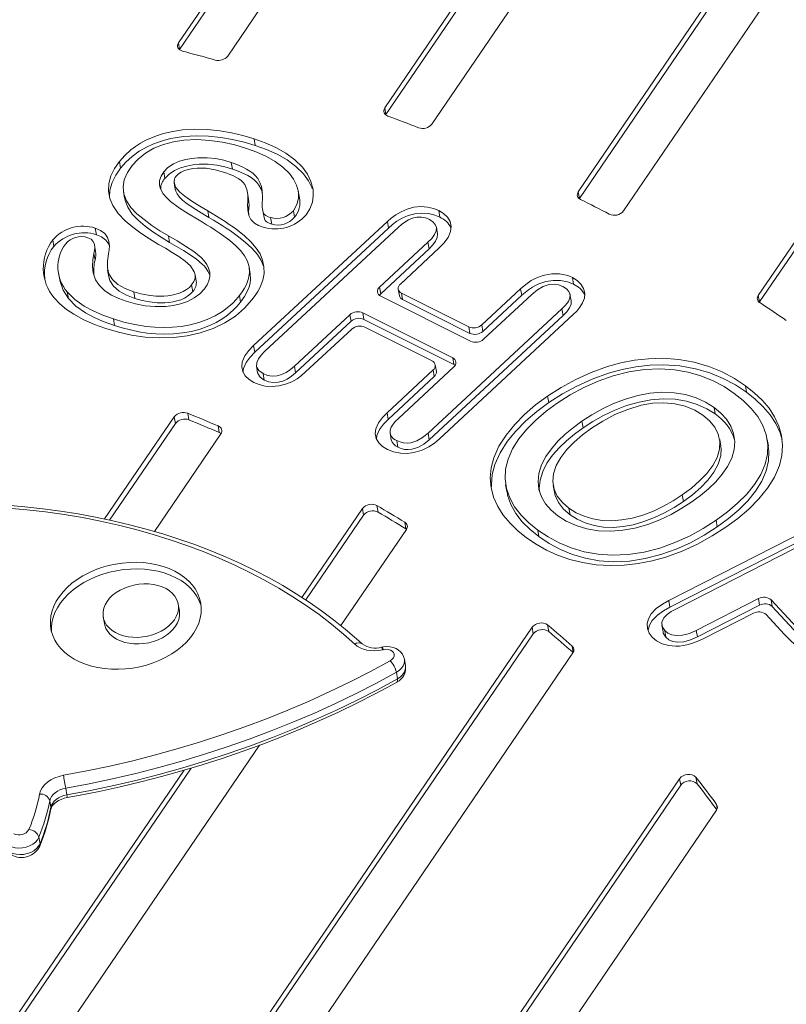
# Model space of a CAD drawing. Units: millimetres. Extents: x -3584 to 8488, y -5207 to 371.
# Drawn here: x 3299 to 3712, y -3769 to -3238 of the extents above; entities that cross this region are included whole.
import ezdxf

# ---------------------------------------------------------------- set-up
doc = ezdxf.new("R2010")
doc.units = ezdxf.units.MM

msp = doc.modelspace()

# ---------------------------------------------------------------- linework, layer by layer
at = {"color": 7, "linetype": 'Continuous', "lineweight": 15}
for p, q in [((3384.31, -3250.22), (3527.43, -3040.09)), ((3384.91, -3253.77), (3528.04, -3043.64)), ((3410.84, -3257.43), (3553.97, -3047.3)), ((3495.56, -3285.4), (3641.52, -3071.1)), ((3496.16, -3288.95), (3642.13, -3074.65)), ((3521.04, -3294.15), (3668.06, -3078.31)), ((3599.96, -3330.64), (3755.61, -3102.11)), ((3600.56, -3334.19), (3756.22, -3105.66)), ((3624.35, -3340.99), (3782.15, -3109.32)), ((3697.08, -3386.55), (3869.7, -3133.11)), ((3697.69, -3390.1), (3870.31, -3136.66)), ((3384.91, -3253.77), (3384.31, -3250.22)), ((3384.82, -3253.92), (3384.91, -3253.77)), ((3496.16, -3288.95), (3495.56, -3285.4)), ((3496.07, -3289.1), (3496.16, -3288.95)), ((3425.67, -3305.65), (3425.07, -3302.09)), ((3353.02, -3317.87), (3352.42, -3314.32)), ((3413.4, -3318.41), (3412.8, -3314.85)), ((3376.99, -3323.38), (3376.39, -3319.83)), ((3381.98, -3325.79), (3382.59, -3329.34)), ((3354.61, -3330.55), (3355.22, -3334.1)), ((3422.12, -3334.6), (3421.52, -3331.05)), ((3449.54, -3333.83), (3448.94, -3330.28)), ((3600.56, -3334.19), (3599.96, -3330.64)), ((3600.47, -3334.33), (3600.56, -3334.19)), ((3400.71, -3344.49), (3400.1, -3340.94)), ((3422.07, -3341.3), (3421.47, -3337.75)), ((3422.18, -3342.98), (3422.07, -3341.3)), ((3429.65, -3340.02), (3430.26, -3343.57)), ((3446.9, -3344.39), (3446.3, -3340.84)), ((3525.31, -3344.36), (3524.71, -3340.81)), ((3424.82, -3413.67), (3497, -3346.63)), ((3434.61, -3348.15), (3434.01, -3344.6)), ((3497.6, -3350.18), (3497, -3346.63)), ((3340.02, -3353.8), (3339.42, -3350.25)), ((3425.43, -3417.22), (3497.6, -3350.18)), ((3430.9, -3416.74), (3503.07, -3349.71)), ((3524.01, -3353.33), (3523.4, -3349.78)), ((3317.07, -3360.14), (3316.46, -3356.59)), ((3379.54, -3358), (3378.93, -3354.45)), ((3518.85, -3357.88), (3492.81, -3382.09)), ((3519.45, -3361.43), (3518.85, -3357.88)), ((3339.59, -3362.78), (3338.98, -3359.23)), ((3519.45, -3361.43), (3493.41, -3385.64)), ((3524.94, -3360.93), (3503.99, -3380.41)), ((3339.29, -3367.46), (3338.68, -3363.91)), ((3346.06, -3372.93), (3346.66, -3376.48)), ((3422.98, -3374.84), (3422.38, -3371.29)), ((3319.64, -3374.56), (3320.25, -3378.11)), ((3393.88, -3378.82), (3393.28, -3375.27)), ((3597.4, -3380.53), (3596.8, -3376.98)), ((3324.91, -3388.25), (3324.3, -3384.7)), ((3360.83, -3388.14), (3360.23, -3384.59)), ((3391.99, -3384.41), (3391.39, -3380.86)), ((3493.41, -3385.64), (3492.81, -3382.09)), ((3502.87, -3383.16), (3503.47, -3386.71)), ((3547.9, -3402.45), (3568.87, -3382.96)), ((3569.47, -3386.51), (3568.87, -3382.96)), ((3417.77, -3390.22), (3417.17, -3386.67)), ((3493.43, -3386.95), (3541.91, -3411.29)), ((3504.61, -3385.28), (3540.91, -3403.5)), ((3505.22, -3388.83), (3504.61, -3385.28)), ((3505.22, -3388.83), (3541.51, -3407.05)), ((3548.51, -3406), (3569.47, -3386.51)), ((3548.9, -3410.24), (3574.92, -3386.05)), ((3596.1, -3389.51), (3595.5, -3385.96)), ((3697.69, -3390.1), (3697.08, -3386.55)), ((3697.59, -3390.24), (3697.69, -3390.1)), ((3591.13, -3393.86), (3518.97, -3460.88)), ((3591.73, -3397.41), (3591.13, -3393.86)), ((3349.77, -3402.82), (3349.17, -3399.27)), ((3476.77, -3396.98), (3446.82, -3424.79)), ((3477.38, -3400.53), (3447.43, -3428.34)), ((3477.38, -3400.53), (3476.77, -3396.98)), ((3532.24, -3420.27), (3483.77, -3395.93)), ((3484.37, -3399.48), (3483.77, -3395.93)), ((3532.85, -3423.82), (3484.37, -3399.48)), ((3591.73, -3397.41), (3519.57, -3464.43)), ((3597.21, -3396.92), (3525.04, -3463.96)), ((3477.77, -3404.77), (3452.89, -3427.87)), ((3521.06, -3421.94), (3484.76, -3403.72)), ((3541.51, -3407.05), (3540.91, -3403.5)), ((3548.51, -3406), (3547.9, -3402.45)), ((3425.43, -3417.22), (3424.82, -3413.67)), ((3532.85, -3423.82), (3532.24, -3420.27)), ((3426.4, -3424.8), (3427, -3428.35)), ((3447.43, -3428.34), (3446.82, -3424.79)), ((3496.81, -3449.9), (3521.68, -3426.81)), ((3502.9, -3452.96), (3532.87, -3425.13)), ((3522.29, -3430.36), (3521.68, -3426.81)), ((3523.41, -3427.61), (3522.8, -3424.06)), ((3430.58, -3432.33), (3429.98, -3428.78)), ((3497.42, -3453.45), (3522.29, -3430.36)), ((3690.77, -3438.86), (3690.16, -3435.31)), ((3584.05, -3444.44), (3583.45, -3440.89)), ((3673.82, -3450.56), (3673.22, -3447.01)), ((3344.46, -3507.23), (3382.03, -3452.08)), ((3382.63, -3455.63), (3382.03, -3452.08)), ((3389.89, -3453.72), (3389.29, -3450.17)), ((3497.42, -3453.45), (3496.81, -3449.9)), ((3347.11, -3507.79), (3382.63, -3455.63)), ((3406.32, -3460.56), (3405.72, -3457.01)), ((3602.57, -3458), (3601.97, -3454.45)), ((3371.33, -3513.96), (3407.21, -3461.28)), ((3498.46, -3460.98), (3499.06, -3464.53)), ((3519.57, -3464.43), (3518.97, -3460.88)), ((3676.86, -3467.82), (3676.25, -3464.27)), ((3702.5, -3467.8), (3701.9, -3464.25)), ((3502.67, -3468.49), (3502.06, -3464.94)), ((3560.8, -3488.76), (3561.4, -3492.31)), ((3586.48, -3489.15), (3587.08, -3492.7)), ((3656.68, -3497.73), (3656.08, -3494.18)), ((3450.85, -3549.55), (3483.5, -3501.61)), ((3484.11, -3505.16), (3483.5, -3501.61)), ((3491.95, -3503.54), (3491.35, -3499.99)), ((3595.57, -3504.96), (3594.96, -3501.41)), ((3452.94, -3550.91), (3484.11, -3505.16)), ((3648.8, -3551.22), (3743.94, -3502.7)), ((3649.4, -3554.77), (3744.54, -3506.25)), ((3652.93, -3555.64), (3748.06, -3507.12)), ((3506.92, -3512.51), (3506.32, -3508.96)), ((3674.97, -3511.43), (3674.37, -3507.88)), ((3471.92, -3564.78), (3507.23, -3512.94)), ((3506.92, -3512.51), (3507.32, -3512.8)), ((3578.73, -3516.75), (3578.13, -3513.19)), ((3384.77, -3556.78), (3384.16, -3553.23)), ((3649.4, -3554.77), (3648.8, -3551.22)), ((3697.21, -3550.22), (3663.6, -3567.35)), ((3697.82, -3553.77), (3664.2, -3570.9)), ((3697.82, -3553.77), (3697.21, -3550.22)), ((3717.84, -3565.83), (3704.02, -3550.82)), ((3704.63, -3554.37), (3704.02, -3550.82)), ((3718.44, -3569.38), (3704.63, -3554.37)), ((3343.7, -3560.11), (3344.3, -3563.66)), ((3694.49, -3558.13), (3667.69, -3571.78)), ((3711.04, -3569.31), (3701.3, -3558.73)), ((3584.05, -3567.98), (3583.44, -3564.43)), ((3645.07, -3564.61), (3645.68, -3568.16)), ((3412.15, -3804.88), (3575.07, -3565.68)), ((3412.75, -3808.43), (3575.68, -3569.23)), ((3575.68, -3569.23), (3575.07, -3565.68)), ((3647.22, -3571), (3646.62, -3567.45)), ((3664.2, -3570.9), (3663.6, -3567.35)), ((3438.68, -3812.09), (3597.11, -3579.49)), ((3494.32, -3576.39), (3493.9, -3576.48)), ((3506.78, -3586.5), (3506.18, -3582.95)), ((3501.83, -3589.96), (3502.44, -3593.51)), ((3324.59, -3781.08), (3427.93, -3629.37)), ((3298.06, -3773.87), (3387.3, -3642.86)), ((3298.66, -3777.42), (3391.09, -3641.72)), ((3526.24, -3835.89), (3654.64, -3647.38)), ((3655.24, -3650.93), (3654.64, -3647.38)), ((3664.07, -3650.14), (3663.47, -3646.59)), ((3323.47, -3652.52), (3324.08, -3656.07)), ((3526.84, -3839.44), (3655.24, -3650.93)), ((3314.9, -3659.25), (3315.51, -3662.8)), ((3552.77, -3843.1), (3674.5, -3664.38)), ((3309, -3678.94), (3309.6, -3682.49))]:
    msp.add_line(p, q, dxfattribs=at)
at = {"color": 8, "linetype": 'Continuous', "lineweight": 15}
for p, q in [((3597.28, -3579.21), (3596.72, -3575.89)), ((3674.93, -3663.49), (3674.55, -3661.27))]:
    msp.add_line(p, q, dxfattribs=at)
at = {"color": 7, "linetype": 'Continuous', "lineweight": 15, "flags": 128}
for points in [[(3386.52, -3254.74), (3385.69, -3254.45), (3384.98, -3254.04), (3384.41, -3253.52), (3384.02, -3252.93), (3383.81, -3252.27), (3383.78, -3251.59), (3383.95, -3250.89), (3384.31, -3250.22)], [(3404.13, -3259.53), (3401.93, -3258.92), (3399.74, -3258.31), (3397.54, -3257.71), (3395.34, -3257.11), (3393.14, -3256.51), (3390.94, -3255.92), (3388.73, -3255.33), (3386.52, -3254.74)], [(3513.83, -3296.08), (3511.77, -3295.28), (3509.71, -3294.48), (3507.65, -3293.69), (3505.58, -3292.9), (3503.5, -3292.11), (3501.43, -3291.32), (3499.35, -3290.54), (3497.27, -3289.77)], [(3352.42, -3314.32), (3355.29, -3311.05), (3358.63, -3308.01), (3361.16, -3306.12), (3363.82, -3304.43), (3366.74, -3302.85), (3369.77, -3301.46), (3372.95, -3300.25), (3376.22, -3299.22), (3381.25, -3298.04), (3386.39, -3297.28), (3393.2, -3296.87), (3399.95, -3297.05), (3406.56, -3297.72), (3412.83, -3298.81), (3419.06, -3300.3), (3425.07, -3302.09)], [(3353.02, -3317.87), (3355.89, -3314.6), (3359.23, -3311.56), (3363.09, -3308.79), (3367.34, -3306.4), (3370.38, -3305.01), (3373.56, -3303.8), (3376.82, -3302.77), (3380.16, -3301.92), (3383.57, -3301.29), (3387, -3300.83), (3393.8, -3300.42), (3400.56, -3300.6), (3407.16, -3301.27), (3413.43, -3302.36), (3419.66, -3303.86), (3425.67, -3305.65)], [(3359.32, -3316.49), (3362.54, -3312.98), (3366.47, -3309.82), (3371.06, -3307.17), (3376.14, -3305.1), (3381.56, -3303.63), (3387.24, -3302.78), (3394.22, -3302.5), (3401.21, -3302.9), (3407.99, -3303.89), (3414.62, -3305.38), (3421.05, -3307.27)], [(3425.07, -3302.09), (3431.11, -3304.27), (3436.9, -3306.82), (3442.27, -3309.87), (3447.03, -3313.38), (3451.12, -3317.38), (3453.82, -3321.13), (3455.74, -3325.12), (3456.9, -3329.42), (3457.04, -3332.81), (3456.51, -3336.25), (3455.23, -3339.75), (3453.12, -3343.1)], [(3421.05, -3307.27), (3426.61, -3309.26), (3431.82, -3311.56), (3436.52, -3314.22), (3440.68, -3317.29), (3444.17, -3320.69), (3446.42, -3323.79), (3448.04, -3327.15), (3448.99, -3330.58), (3449.03, -3334.1), (3448.17, -3337.58), (3446.3, -3340.84)], [(3425.67, -3305.65), (3431.72, -3307.82), (3437.5, -3310.37), (3442.88, -3313.42), (3447.64, -3316.93), (3451.72, -3320.93), (3454.43, -3324.68), (3456.35, -3328.67), (3456.43, -3328.99)], [(3373.51, -3359.01), (3368.71, -3356.11), (3364.06, -3353.05), (3359.63, -3349.79), (3355.46, -3346.31), (3351.71, -3342.4), (3348.82, -3337.99), (3347.3, -3334.27), (3346.54, -3330.29), (3346.7, -3326.13), (3347.87, -3322.02), (3349.83, -3318.08), (3352.42, -3314.32)], [(3412.8, -3314.85), (3408.68, -3313.64), (3404.31, -3312.76), (3399.71, -3312.26), (3394.8, -3312.25), (3391.48, -3312.59), (3388.18, -3313.19), (3384.8, -3314.19), (3381.52, -3315.63), (3378.61, -3317.59), (3376.39, -3319.83)], [(3413.4, -3318.41), (3409.28, -3317.19), (3404.92, -3316.31), (3400.31, -3315.81), (3395.4, -3315.8), (3392.08, -3316.14), (3388.78, -3316.74), (3385.4, -3317.74), (3382.12, -3319.18), (3379.21, -3321.14), (3376.99, -3323.38)], [(3429.41, -3337.25), (3429.68, -3333.68), (3429.48, -3330.17), (3429, -3327.86), (3428.22, -3325.6), (3427.11, -3323.48), (3425.92, -3322.01), (3424.48, -3320.65), (3422.84, -3319.43), (3421.03, -3318.34), (3419.1, -3317.33), (3417.07, -3316.43), (3414.96, -3315.61), (3412.8, -3314.85)], [(3347.15, -3333.5), (3347.31, -3329.68), (3348.47, -3325.57), (3350.43, -3321.63), (3353.02, -3317.87)], [(3378.93, -3354.45), (3374.31, -3351.65), (3369.9, -3348.75), (3365.74, -3345.68), (3361.89, -3342.47), (3358.68, -3339.11), (3356.3, -3335.45), (3354.87, -3331.75), (3354.42, -3327.94), (3355.07, -3324.12), (3356.77, -3320.27), (3359.32, -3316.49)], [(3376.39, -3319.83), (3374.88, -3322.18), (3374.12, -3324.54), (3374.07, -3327), (3374.68, -3329.13), (3376.08, -3331.75), (3377.94, -3333.97), (3380.06, -3335.96), (3384.8, -3339.47), (3389.68, -3342.49), (3394.57, -3345.44)], [(3408.67, -3319.99), (3404.08, -3318.71), (3399.26, -3317.96), (3394.46, -3317.86), (3392.07, -3318.11), (3389.72, -3318.54), (3387.63, -3319.17), (3385.82, -3319.96), (3384.35, -3320.96), (3383.11, -3322.22)], [(3421.47, -3337.75), (3421.66, -3335.85), (3421.74, -3333.95), (3421.66, -3332.13), (3421.14, -3329.39), (3420.09, -3326.77), (3419.21, -3325.58), (3418.06, -3324.5), (3416.86, -3323.64), (3415.26, -3322.7), (3413.7, -3321.92), (3412.08, -3321.22), (3410.39, -3320.59), (3408.67, -3319.99)], [(3429.54, -3331.23), (3428.82, -3329.15), (3427.71, -3327.03), (3426.53, -3325.56), (3425.08, -3324.2), (3423.44, -3322.98), (3421.63, -3321.89), (3419.71, -3320.88), (3417.68, -3319.98), (3415.57, -3319.16), (3413.4, -3318.41)], [(3383.11, -3322.22), (3382.59, -3322.96), (3382.23, -3323.73), (3381.93, -3325.3), (3382.27, -3326.82), (3382.93, -3328.25), (3385.06, -3330.81), (3387.68, -3333.08), (3391.56, -3335.75), (3395.87, -3338.4), (3400.1, -3340.94)], [(3382.64, -3329.33), (3382.88, -3330.37), (3383.54, -3331.8), (3384.87, -3333.53), (3386.48, -3335.13), (3388.28, -3336.63), (3392.17, -3339.3), (3396.48, -3341.95), (3400.71, -3344.49)], [(3379.54, -3358), (3374.91, -3355.2), (3370.5, -3352.3), (3366.34, -3349.23), (3362.5, -3346.02), (3359.28, -3342.66), (3356.9, -3339), (3355.48, -3335.3), (3355.33, -3334.08)], [(3616.68, -3342.71), (3614.76, -3341.71), (3612.83, -3340.71), (3610.9, -3339.72), (3608.97, -3338.73), (3607.03, -3337.74), (3605.09, -3336.76), (3603.15, -3335.78), (3601.2, -3334.8)], [(3400.1, -3340.94), (3402.52, -3342.38), (3404.88, -3343.81), (3407.19, -3345.24), (3409.44, -3346.7), (3411.71, -3348.23), (3413.93, -3349.77), (3416.11, -3351.35), (3419.91, -3354.37), (3423.29, -3357.56), (3426.25, -3361.02), (3428.28, -3364.19), (3429.7, -3367.55), (3430.43, -3371.1), (3430.45, -3374.73), (3429.77, -3378.38), (3428.36, -3382.03), (3427.12, -3384.37), (3425.65, -3386.69), (3423.95, -3388.98)], [(3429.93, -3349.75), (3427.52, -3348.81), (3425.23, -3347.49), (3423.3, -3345.59), (3422.29, -3343.51), (3421.65, -3340.57), (3421.47, -3337.75)], [(3434.01, -3344.6), (3432.68, -3344.1), (3431.48, -3343.47), (3430.54, -3342.66), (3430.05, -3341.64), (3429.69, -3340.23), (3429.5, -3338.75), (3429.41, -3337.25)], [(3497, -3346.63), (3499.12, -3344.81), (3501.54, -3343.02), (3504.35, -3341.37), (3507.6, -3339.97), (3511.27, -3339), (3514.98, -3338.64), (3518.66, -3338.88), (3521.95, -3339.69), (3524.71, -3340.81)], [(3497.6, -3350.18), (3499.72, -3348.36), (3502.15, -3346.57), (3504.95, -3344.92), (3508.2, -3343.52), (3511.87, -3342.55), (3515.59, -3342.19), (3519.26, -3342.43), (3522.55, -3343.24), (3525.31, -3344.36)], [(3524.71, -3340.81), (3527.24, -3342.36), (3529.38, -3344.35), (3530.81, -3346.73), (3531.39, -3349.34), (3531.12, -3352.03), (3529.7, -3355.36), (3527.51, -3358.32), (3524.94, -3360.93)], [(3394.57, -3345.44), (3397.18, -3346.99), (3399.5, -3348.39), (3401.74, -3349.79), (3404.07, -3351.31), (3406.32, -3352.84), (3408.69, -3354.5), (3412.01, -3356.99), (3415.1, -3359.67), (3417.88, -3362.56), (3419.91, -3365.23), (3421.44, -3368.06), (3422.35, -3371.09), (3422.58, -3374.24), (3422.13, -3377.42), (3420.97, -3380.6), (3419.91, -3382.65), (3418.63, -3384.69), (3417.17, -3386.67)], [(3400.71, -3344.49), (3403.12, -3345.93), (3405.49, -3347.36), (3407.79, -3348.79), (3410.04, -3350.25), (3412.32, -3351.78), (3414.55, -3353.33), (3416.72, -3354.9), (3420.51, -3357.92), (3423.9, -3361.11), (3426.85, -3364.57), (3428.89, -3367.74), (3430.3, -3371.1)], [(3434.61, -3348.15), (3433.29, -3347.65), (3432.08, -3347.02), (3431.56, -3346.65), (3431.14, -3346.21), (3430.86, -3345.71), (3430.66, -3345.19), (3430.3, -3343.56)], [(3503.07, -3349.71), (3504.68, -3348.31), (3506.43, -3347.01), (3508.37, -3345.84), (3510.56, -3344.9), (3512.96, -3344.36), (3515.38, -3344.31), (3517.63, -3344.76), (3518.62, -3345.11), (3519.65, -3345.57)], [(3519.65, -3345.57), (3521.59, -3346.81), (3522.84, -3348.26), (3523.43, -3349.93), (3523.3, -3351.73), (3522.43, -3353.73), (3520.89, -3355.8), (3518.85, -3357.88)], [(3339.42, -3350.25), (3342.19, -3351.45), (3344.51, -3353.2), (3346.03, -3355.31), (3346.8, -3357.52), (3347.04, -3359.78), (3346.93, -3361.96), (3346.51, -3364.19)], [(3335.41, -3355.42), (3337.19, -3356.27), (3338.32, -3357.43), (3338.95, -3359.05), (3339.09, -3360.59), (3339, -3362.26), (3338.68, -3363.91)], [(3340.02, -3353.8), (3342.8, -3355), (3345.11, -3356.75), (3346.64, -3358.86), (3347.03, -3359.98)], [(3398.27, -3383.05), (3399.71, -3380.88), (3400.74, -3378.65), (3401.25, -3376.35), (3401.19, -3374.08), (3400.58, -3371.89), (3399.53, -3369.84), (3398.18, -3367.88), (3396.53, -3366.08), (3392.57, -3362.88), (3388.16, -3359.96), (3383.57, -3357.14), (3378.93, -3354.45)], [(3401.23, -3375.64), (3400.87, -3374.75), (3400.13, -3373.39), (3399.24, -3372.03), (3398.28, -3370.83), (3397.14, -3369.63), (3394.04, -3367.07), (3390.6, -3364.69), (3386.97, -3362.39), (3383.28, -3360.15), (3379.54, -3358)], [(3523.98, -3353.34), (3524.03, -3353.48), (3523.9, -3355.28), (3523.03, -3357.28), (3521.5, -3359.35), (3519.45, -3361.43)], [(3391.39, -3380.86), (3392.51, -3379.13), (3393.23, -3377.33), (3393.35, -3376.42), (3393.31, -3375.52), (3392.81, -3373.78), (3390.78, -3370.65), (3387.83, -3367.99), (3384.43, -3365.61), (3380.86, -3363.35), (3377.23, -3361.14), (3373.51, -3359.01)], [(3338.68, -3363.91), (3338.12, -3367.42), (3337.92, -3370.88), (3338.2, -3374.46), (3339.48, -3378.09), (3341.63, -3381.28), (3344.58, -3384.08), (3348.15, -3386.38), (3352.04, -3388.23), (3356.15, -3389.74)], [(3346.51, -3364.19), (3345.96, -3368), (3345.92, -3371.75), (3346.69, -3375), (3348.62, -3378.02), (3351.62, -3380.66), (3355.61, -3382.82), (3360.23, -3384.59)], [(3324.91, -3388.25), (3322.08, -3383.82), (3320.42, -3379), (3320.33, -3378.09)], [(3346.79, -3376.45), (3347.29, -3378.55), (3349.23, -3381.57), (3352.23, -3384.21), (3356.21, -3386.37), (3360.83, -3388.14)], [(3422.97, -3374.84), (3423.18, -3377.79), (3422.96, -3379.91), (3422.43, -3381.99), (3421.57, -3384.15), (3419.9, -3387.23), (3417.77, -3390.22)], [(3568.87, -3382.96), (3571.59, -3380.67), (3574.62, -3378.59), (3576.31, -3377.64), (3578.05, -3376.83), (3579.92, -3376.12), (3581.82, -3375.57), (3585.79, -3374.93), (3589.76, -3374.95), (3593.45, -3375.66), (3595.18, -3376.26), (3596.8, -3376.98)], [(3569.47, -3386.51), (3571.27, -3384.95), (3573.2, -3383.47), (3575.22, -3382.14), (3576.92, -3381.19), (3578.65, -3380.38), (3582.42, -3379.12), (3586.39, -3378.48), (3590.37, -3378.5), (3594.07, -3379.22), (3597.4, -3380.53)], [(3596.8, -3376.98), (3599.32, -3378.53), (3601.42, -3380.48), (3602.86, -3382.82), (3603.48, -3385.37), (3603.29, -3388.03), (3602.33, -3390.58), (3600.9, -3392.87), (3599.16, -3394.98), (3597.21, -3396.92)], [(3349.17, -3399.27), (3343.57, -3397.25), (3338.28, -3394.95), (3333.44, -3392.33), (3328.38, -3388.76), (3324.3, -3384.7)], [(3356.15, -3389.74), (3361.09, -3391.14), (3366.24, -3392.13), (3371.77, -3392.63), (3377.52, -3392.48), (3381.42, -3391.96), (3385.3, -3391.08), (3389.13, -3389.76), (3392.74, -3387.94), (3395.86, -3385.64), (3398.27, -3383.05)], [(3360.23, -3384.59), (3364.03, -3385.68), (3368, -3386.49), (3372.15, -3386.96), (3376.42, -3386.97), (3378.58, -3386.78), (3380.73, -3386.44), (3384.92, -3385.32), (3386.87, -3384.48), (3388.65, -3383.44), (3390.16, -3382.22), (3391.39, -3380.86)], [(3360.83, -3388.14), (3364.63, -3389.24), (3368.6, -3390.04), (3372.76, -3390.51), (3377.02, -3390.52), (3379.18, -3390.33), (3381.34, -3389.99), (3383.46, -3389.52), (3385.53, -3388.87), (3387.48, -3388.03), (3389.25, -3386.99), (3390.76, -3385.77), (3391.99, -3384.41)], [(3574.92, -3386.05), (3577.9, -3383.61), (3581.04, -3381.77), (3584.28, -3380.71), (3586.92, -3380.49), (3589.33, -3380.82), (3591.7, -3381.71)], [(3591.7, -3381.71), (3593.61, -3382.94), (3594.9, -3384.38), (3595.51, -3386.03), (3595.45, -3387.81), (3594.61, -3389.76), (3593.11, -3391.82), (3591.13, -3393.86)], [(3345.09, -3404.42), (3339.04, -3402.23), (3333.26, -3399.72), (3327.81, -3396.76), (3323.91, -3394.13), (3320.35, -3391.19), (3317.3, -3387.95)], [(3349.77, -3402.82), (3344.18, -3400.8), (3338.88, -3398.5), (3334.05, -3395.88), (3328.98, -3392.31), (3324.91, -3388.25)], [(3423.95, -3388.98), (3419.92, -3393.49), (3415.01, -3397.68), (3409.28, -3401.37), (3402.92, -3404.44), (3396.07, -3406.8), (3388.92, -3408.41), (3381.71, -3409.3), (3373.88, -3409.51), (3366.26, -3409.05), (3358.9, -3407.97), (3351.87, -3406.41), (3345.09, -3404.42)], [(3417.17, -3386.67), (3415.41, -3388.76), (3413.55, -3390.7), (3411.45, -3392.58), (3407.96, -3395.21), (3404.04, -3397.55), (3399.83, -3399.55), (3395.36, -3401.18), (3390.65, -3402.42), (3385.86, -3403.27), (3381.02, -3403.76), (3376.2, -3403.9), (3371.46, -3403.73), (3366.8, -3403.3), (3360.69, -3402.3), (3354.82, -3400.94), (3349.17, -3399.27)], [(3417.77, -3390.22), (3416.01, -3392.31), (3414.15, -3394.25), (3412.05, -3396.13), (3409.8, -3397.9), (3407.3, -3399.57), (3404.64, -3401.1), (3401.88, -3402.47), (3398.96, -3403.69), (3395.96, -3404.73), (3391.25, -3405.97), (3386.47, -3406.82), (3381.63, -3407.31), (3376.8, -3407.45), (3372.06, -3407.28), (3367.41, -3406.85), (3362.83, -3406.14), (3358.36, -3405.22), (3354, -3404.11), (3349.77, -3402.82)], [(3493.41, -3385.64), (3492.86, -3386.25), (3492.7, -3386.49)], [(3596.09, -3389.51), (3596.11, -3389.58), (3596.05, -3391.36), (3595.22, -3393.31), (3593.72, -3395.37), (3591.73, -3397.41)], [(3712.19, -3400.11), (3710.42, -3398.89), (3708.64, -3397.68), (3706.86, -3396.47), (3705.08, -3395.26), (3703.29, -3394.05), (3701.49, -3392.85), (3699.7, -3391.66), (3697.89, -3390.46)], [(3424.97, -3433.55), (3422.35, -3431.97), (3420.3, -3429.99), (3418.93, -3427.64), (3418.4, -3425.04), (3418.72, -3422.4), (3420.16, -3419.15), (3422.29, -3416.27), (3424.82, -3413.67)], [(3429.98, -3428.78), (3427.68, -3427.17), (3426.47, -3425.14), (3426.51, -3422.8), (3427.4, -3420.82), (3428.92, -3418.76), (3430.9, -3416.74)], [(3419.08, -3427.91), (3419.33, -3425.95), (3420.76, -3422.7), (3422.89, -3419.82), (3425.43, -3417.22)], [(3583.45, -3440.89), (3590.78, -3436.19), (3598.59, -3431.92), (3606.94, -3428.13), (3615.73, -3424.98), (3622.96, -3423.01), (3630.36, -3421.56), (3637.88, -3420.71), (3645.39, -3420.5), (3654.15, -3421.08), (3662.53, -3422.57), (3670.37, -3424.84), (3677.62, -3427.81), (3684.21, -3431.35), (3690.16, -3435.31)], [(3446.82, -3424.79), (3444.64, -3426.62), (3442.33, -3428.16), (3439.96, -3429.28), (3437.52, -3429.91), (3434.86, -3430.08), (3432.39, -3429.7), (3429.98, -3428.78)], [(3533.57, -3424.28), (3533.53, -3424.25), (3532.85, -3423.82)], [(3584.05, -3444.44), (3591.39, -3439.74), (3599.2, -3435.47), (3607.55, -3431.68), (3616.34, -3428.53), (3623.56, -3426.56), (3630.96, -3425.11), (3638.49, -3424.26), (3645.99, -3424.05), (3654.75, -3424.63), (3663.13, -3426.12), (3670.97, -3428.39), (3678.22, -3431.36), (3684.81, -3434.9), (3690.77, -3438.86)], [(3588.61, -3444.69), (3595.53, -3440.26), (3602.91, -3436.24), (3610.65, -3432.76), (3618.8, -3429.89), (3627.17, -3427.77), (3635.71, -3426.49), (3644.22, -3426.13), (3651.87, -3426.64), (3659.21, -3427.94), (3666.17, -3429.95), (3672.65, -3432.6), (3678.62, -3435.81), (3684.14, -3439.48)], [(3452.89, -3427.87), (3450.73, -3429.72), (3448.26, -3431.5), (3445.42, -3433.13), (3442.06, -3434.51), (3438.4, -3435.39), (3434.75, -3435.72), (3431.12, -3435.48), (3427.81, -3434.7), (3424.97, -3433.55)], [(3430.58, -3432.33), (3428.28, -3430.72), (3427.08, -3428.69), (3427.08, -3428.34)], [(3447.43, -3428.34), (3445.24, -3430.17), (3442.93, -3431.71), (3440.56, -3432.83), (3438.13, -3433.46), (3435.46, -3433.63), (3432.99, -3433.25), (3430.58, -3432.33)], [(3690.16, -3435.31), (3694.86, -3439.05), (3699.13, -3443.09), (3702.87, -3447.46), (3705.91, -3452.13), (3708.23, -3457.11), (3709.66, -3462.22), (3710.21, -3467.52), (3709.85, -3472.91), (3708.53, -3478.3), (3705.81, -3484.6), (3702.02, -3490.66), (3697.37, -3496.41), (3691.96, -3501.85), (3685.97, -3506.93), (3679.54, -3511.67)], [(3572.11, -3517.36), (3567.4, -3513.61), (3563.16, -3509.54), (3559.51, -3505.14), (3556.53, -3500.43), (3554.3, -3495.44), (3552.95, -3490.31), (3552.48, -3485), (3552.97, -3479.61), (3554.38, -3474.22), (3557.17, -3467.96), (3560.99, -3461.92), (3565.66, -3456.19), (3571.04, -3450.77), (3576.98, -3445.67), (3583.45, -3440.89)], [(3673.22, -3447.01), (3668.67, -3444.14), (3663.51, -3441.82), (3657.81, -3440.1), (3651.61, -3439.08), (3645.13, -3438.85), (3638.59, -3439.37), (3632.17, -3440.56), (3625.44, -3442.51), (3619.02, -3444.94), (3612.96, -3447.82), (3607.3, -3451), (3601.97, -3454.45)], [(3673.82, -3450.56), (3669.28, -3447.69), (3664.12, -3445.37), (3658.42, -3443.65), (3652.21, -3442.63), (3645.74, -3442.4), (3639.2, -3442.92), (3632.78, -3444.11), (3626.04, -3446.06), (3619.62, -3448.49), (3613.56, -3451.37), (3607.9, -3454.55), (3602.57, -3458)], [(3684.14, -3439.48), (3688.97, -3443.36), (3693.23, -3447.53), (3696.77, -3451.99), (3699.53, -3456.77), (3701.36, -3461.79), (3702.22, -3467), (3702.04, -3472.33), (3700.81, -3477.67), (3698.42, -3483.19), (3695.04, -3488.59), (3690.84, -3493.8), (3685.92, -3498.73), (3680.4, -3503.43), (3674.37, -3507.88)], [(3690.77, -3438.86), (3695.46, -3442.6), (3699.73, -3446.64), (3703.47, -3451.01), (3706.52, -3455.68), (3708.83, -3460.67), (3709.89, -3464.45)], [(3553.2, -3489.91), (3553.08, -3488.56), (3553.57, -3483.16), (3554.98, -3477.77), (3557.78, -3471.51), (3561.59, -3465.47), (3566.27, -3459.74), (3571.64, -3454.32), (3577.59, -3449.22), (3584.05, -3444.44)], [(3578.13, -3513.19), (3573.32, -3509.33), (3569.13, -3505.14), (3565.65, -3500.64), (3562.98, -3495.84), (3561.23, -3490.8), (3560.45, -3485.58), (3560.74, -3480.25), (3562.08, -3474.91), (3564.56, -3469.37), (3567.97, -3463.98), (3572.22, -3458.78), (3577.14, -3453.82), (3582.63, -3449.1), (3588.61, -3444.69)], [(3667.19, -3451.17), (3662.77, -3448.45), (3657.7, -3446.36), (3652.11, -3444.99), (3646.18, -3444.47), (3640.03, -3444.79), (3633.83, -3445.88), (3626.63, -3448.06), (3619.76, -3450.9), (3613.23, -3454.36), (3607.11, -3458.26)], [(3661.22, -3497.99), (3665.82, -3494.62), (3670.16, -3491.03), (3674.13, -3487.19), (3677.62, -3483.12), (3680.55, -3478.83), (3682.79, -3474.31), (3684.11, -3469.67), (3684.4, -3465.34), (3683.75, -3461.13), (3682.21, -3457.13), (3679.89, -3453.42), (3676.86, -3450.03), (3673.22, -3447.01)], [(3405.72, -3457.01), (3403.68, -3456.14), (3401.63, -3455.27), (3399.59, -3454.41), (3397.54, -3453.55), (3395.48, -3452.7), (3393.42, -3451.85), (3391.36, -3451.01), (3389.29, -3450.17)], [(3406.32, -3460.56), (3404.28, -3459.69), (3402.24, -3458.82), (3400.19, -3457.96), (3398.14, -3457.1), (3396.08, -3456.25), (3394.02, -3455.4), (3391.96, -3454.56), (3389.89, -3453.72)], [(3497.02, -3469.7), (3494.4, -3468.12), (3492.38, -3466.16), (3490.99, -3463.82), (3490.46, -3461.22), (3490.76, -3458.61), (3492.17, -3455.37), (3494.3, -3452.47), (3496.81, -3449.9)], [(3491.14, -3464.08), (3491.36, -3462.16), (3492.77, -3458.92), (3494.9, -3456.03), (3497.42, -3453.45)], [(3502.06, -3464.94), (3501.16, -3464.46), (3500.37, -3463.9), (3499.12, -3462.56), (3498.46, -3460.98), (3498.49, -3459.28), (3499.1, -3457.59), (3500.13, -3455.96), (3501.42, -3454.43), (3502.9, -3452.96)], [(3656.08, -3494.18), (3660.98, -3490.55), (3665.44, -3486.72), (3669.32, -3482.67), (3672.53, -3478.42), (3674.91, -3474.04), (3676.24, -3469.59), (3676.41, -3465.48), (3675.51, -3461.47), (3673.6, -3457.7), (3670.79, -3454.24), (3667.19, -3451.17)], [(3601.97, -3454.45), (3597.31, -3457.83), (3592.98, -3461.42), (3588.99, -3465.24), (3585.45, -3469.3), (3582.48, -3473.56), (3580.17, -3478.08), (3578.74, -3482.72), (3578.32, -3487), (3578.74, -3491.24), (3580.09, -3495.32), (3582.34, -3499.11), (3585.33, -3502.53), (3588.93, -3505.57)], [(3602.57, -3458), (3597.91, -3461.38), (3593.58, -3464.97), (3589.59, -3468.79), (3586.05, -3472.86), (3583.09, -3477.11), (3580.77, -3481.63), (3579.35, -3486.27), (3578.92, -3490.55), (3579.1, -3492.33)], [(3607.11, -3458.26), (3602.21, -3461.85), (3597.72, -3465.7), (3593.79, -3469.73), (3590.52, -3473.99), (3588.06, -3478.35), (3586.61, -3482.8), (3586.27, -3487.01), (3586.93, -3491.05), (3588.67, -3494.84), (3591.39, -3498.3), (3594.96, -3501.41)], [(3406.32, -3460.56), (3406.98, -3460.91), (3407.3, -3461.14)], [(3525.04, -3463.96), (3522.32, -3466.24), (3519.29, -3468.29), (3515.83, -3470.01), (3512.03, -3471.22), (3508.04, -3471.81), (3504.07, -3471.73), (3500.36, -3471.01), (3497.02, -3469.7)], [(3518.97, -3460.88), (3516.02, -3463.28), (3512.86, -3465.07), (3509.6, -3466.05), (3507.61, -3466.22), (3505.65, -3466.09), (3503.8, -3465.66), (3502.06, -3464.94)], [(3519.57, -3464.43), (3516.62, -3466.83), (3513.47, -3468.63), (3510.2, -3469.6), (3508.21, -3469.77), (3506.26, -3469.64), (3504.4, -3469.21), (3502.67, -3468.49)], [(3656.68, -3497.73), (3661.59, -3494.1), (3666.04, -3490.27), (3669.92, -3486.22), (3673.14, -3481.97), (3675.51, -3477.59), (3676.85, -3473.14), (3677.01, -3469.03), (3676.75, -3467.84)], [(3702.37, -3467.82), (3702.82, -3470.55), (3702.65, -3475.88), (3701.41, -3481.22), (3699.03, -3486.74), (3695.64, -3492.14), (3691.45, -3497.35), (3686.53, -3502.28), (3681.01, -3506.98), (3674.97, -3511.43)], [(3578.73, -3516.75), (3573.93, -3512.88), (3569.73, -3508.69), (3566.26, -3504.19), (3563.59, -3499.39), (3561.83, -3494.35), (3561.52, -3492.29)], [(3587.22, -3492.67), (3587.54, -3494.6), (3589.27, -3498.39), (3592, -3501.85), (3595.57, -3504.96)], [(3594.96, -3501.41), (3598.81, -3503.83), (3603.1, -3505.76), (3607.86, -3507.16), (3612.91, -3508), (3618.14, -3508.19), (3623.54, -3507.75), (3628.97, -3506.75), (3634.82, -3505.11), (3640.49, -3502.95), (3645.93, -3500.35), (3651.08, -3497.42), (3656.08, -3494.18)], [(3483.39, -3574.68), (3480.3, -3571.86), (3474.28, -3566.67), (3468.01, -3561.64), (3461.49, -3556.78), (3454.74, -3552.08), (3447.76, -3547.55), (3440.56, -3543.2), (3433.14, -3539.04), (3425.52, -3535.06), (3417.69, -3531.26), (3409.67, -3527.66), (3401.46, -3524.26), (3393.08, -3521.06), (3384.53, -3518.06), (3375.81, -3515.27), (3366.95, -3512.68), (3357.94, -3510.3), (3348.8, -3508.14), (3339.54, -3506.2), (3330.16, -3504.47), (3320.67, -3502.96), (3311.08, -3501.66), (3301.41, -3500.59), (3291.65, -3499.75)], [(3479.38, -3574.79), (3473.24, -3569.31), (3466.82, -3563.99), (3460.13, -3558.86), (3453.16, -3553.91), (3445.94, -3549.15), (3438.47, -3544.58), (3430.75, -3540.21), (3422.81, -3536.04), (3414.63, -3532.09), (3406.24, -3528.34), (3397.64, -3524.82), (3388.85, -3521.51), (3379.86, -3518.43), (3370.7, -3515.58), (3361.37, -3512.96), (3351.89, -3510.57), (3342.26, -3508.42), (3332.49, -3506.51), (3322.6, -3504.84), (3312.59, -3503.42), (3302.48, -3502.24), (3292.28, -3501.3)], [(3506.32, -3508.96), (3504.46, -3507.83), (3502.61, -3506.69), (3500.74, -3505.56), (3498.88, -3504.44), (3497, -3503.32), (3495.12, -3502.2), (3493.24, -3501.09), (3491.35, -3499.99)], [(3588.93, -3505.57), (3593.52, -3508.46), (3598.78, -3510.82), (3604.6, -3512.54), (3610.86, -3513.58), (3617.46, -3513.82), (3624.08, -3513.28), (3630.56, -3512.09), (3637.46, -3510.15), (3644, -3507.66), (3650.11, -3504.73), (3655.88, -3501.45), (3661.22, -3497.99)], [(3595.57, -3504.96), (3599.41, -3507.38), (3603.71, -3509.31), (3608.47, -3510.71), (3613.51, -3511.55), (3618.75, -3511.74), (3624.14, -3511.3), (3629.58, -3510.3), (3635.42, -3508.66), (3641.09, -3506.5), (3646.54, -3503.9), (3651.68, -3500.97), (3656.68, -3497.73)], [(3506.92, -3512.51), (3505.07, -3511.38), (3503.21, -3510.24), (3501.35, -3509.11), (3499.48, -3507.99), (3497.61, -3506.87), (3495.73, -3505.75), (3493.84, -3504.64), (3491.95, -3503.54)], [(3679.54, -3511.67), (3672.21, -3516.39), (3664.35, -3520.74), (3655.98, -3524.58), (3647.12, -3527.81), (3639.83, -3529.81), (3632.36, -3531.26), (3624.79, -3532.13), (3617.22, -3532.35), (3609.62, -3531.91), (3602.3, -3530.78), (3595.34, -3529.04), (3588.82, -3526.74), (3582.79, -3523.97), (3577.22, -3520.82), (3572.11, -3517.36)], [(3674.37, -3507.88), (3667.35, -3512.39), (3659.95, -3516.46), (3652.13, -3520), (3643.97, -3522.92), (3635.54, -3525.06), (3626.92, -3526.36), (3618.32, -3526.72), (3610.63, -3526.21), (3603.22, -3524.89), (3596.22, -3522.85), (3589.71, -3520.14), (3583.68, -3516.89), (3578.13, -3513.19)], [(3674.97, -3511.43), (3667.95, -3515.94), (3660.55, -3520.01), (3652.74, -3523.55), (3644.57, -3526.47), (3636.14, -3528.61), (3627.52, -3529.91), (3618.92, -3530.27), (3611.23, -3529.76), (3603.82, -3528.44), (3596.83, -3526.4), (3590.31, -3523.69), (3584.28, -3520.44), (3578.73, -3516.75)], [(3337.39, -3586.63), (3340.86, -3587.43), (3344.47, -3587.99), (3348.18, -3588.3), (3351.96, -3588.35), (3355.78, -3588.15), (3359.59, -3587.7), (3363.37, -3587), (3367.09, -3586.06), (3370.7, -3584.89), (3374.19, -3583.49), (3377.51, -3581.88), (3380.65, -3580.07), (3383.57, -3578.09), (3386.24, -3575.94), (3388.65, -3573.64), (3390.77, -3571.22), (3392.58, -3568.7), (3394.07, -3566.1), (3395.23, -3563.43), (3396.03, -3560.74), (3396.49, -3558.03), (3396.59, -3555.33), (3396.33, -3552.68), (3395.72, -3550.08), (3394.75, -3547.56), (3393.45, -3545.15), (3391.81, -3542.86), (3389.86, -3540.72), (3387.61, -3538.75), (3385.08, -3536.96), (3382.29, -3535.36), (3379.27, -3533.98), (3376.05, -3532.82), (3372.65, -3531.9), (3369.1, -3531.22), (3365.44, -3530.78), (3361.69, -3530.6), (3357.89, -3530.67), (3354.07, -3531), (3350.27, -3531.57), (3346.52, -3532.4), (3342.85, -3533.45), (3339.29, -3534.74), (3335.88, -3536.25), (3332.65, -3537.96), (3329.62, -3539.86), (3326.82, -3541.93), (3324.27, -3544.15), (3322.01, -3546.51), (3320.04, -3548.99), (3318.39, -3551.55), (3317.06, -3554.19), (3316.08, -3556.87), (3315.45, -3559.57), (3315.17, -3562.28), (3315.25, -3564.96), (3315.69, -3567.59), (3316.48, -3570.15), (3317.61, -3572.62), (3319.09, -3574.97), (3320.88, -3577.18), (3322.99, -3579.24), (3325.38, -3581.13), (3328.04, -3582.82), (3330.94, -3584.31), (3334.07, -3585.59), (3337.39, -3586.63)], [(3396.54, -3554.39), (3396.32, -3553.63), (3395.36, -3551.11), (3394.05, -3548.7), (3392.41, -3546.41), (3390.46, -3544.28), (3388.21, -3542.3), (3385.68, -3540.51), (3382.9, -3538.91), (3379.88, -3537.53), (3376.65, -3536.37), (3373.25, -3535.45), (3369.7, -3534.77), (3366.04, -3534.33), (3362.29, -3534.15), (3358.49, -3534.22), (3354.67, -3534.55), (3350.87, -3535.12), (3347.12, -3535.95), (3343.45, -3537), (3339.89, -3538.29), (3336.49, -3539.8), (3333.25, -3541.51), (3330.22, -3543.41), (3327.42, -3545.48), (3324.88, -3547.7), (3322.61, -3550.06), (3320.64, -3552.54), (3318.99, -3555.1), (3317.67, -3557.74), (3316.68, -3560.42), (3316.05, -3563.12), (3315.77, -3565.83), (3315.82, -3568.12)], [(3354.68, -3570.25), (3357.13, -3570.78), (3359.69, -3571.06), (3362.33, -3571.1), (3365, -3570.9), (3367.64, -3570.45), (3370.22, -3569.76), (3372.7, -3568.85), (3375.03, -3567.73), (3377.16, -3566.42), (3379.07, -3564.95), (3380.72, -3563.33), (3382.08, -3561.6), (3383.13, -3559.79), (3383.86, -3557.92), (3384.24, -3556.03), (3384.28, -3554.15), (3383.96, -3552.31), (3383.31, -3550.55), (3382.32, -3548.9), (3381.02, -3547.37), (3379.43, -3546.01), (3377.57, -3544.82), (3375.47, -3543.85), (3373.18, -3543.09), (3370.74, -3542.56), (3368.17, -3542.27), (3365.53, -3542.23), (3362.87, -3542.44), (3360.22, -3542.89), (3357.64, -3543.58), (3355.16, -3544.49), (3352.84, -3545.6), (3350.7, -3546.91), (3348.79, -3548.39), (3347.14, -3550), (3345.78, -3551.74), (3344.73, -3553.55), (3344.01, -3555.42), (3343.62, -3557.31), (3343.59, -3559.19), (3343.9, -3561.02), (3344.56, -3562.78), (3345.54, -3564.44), (3346.84, -3565.96), (3348.44, -3567.33), (3350.3, -3568.51), (3352.39, -3569.49), (3354.68, -3570.25)], [(3639.82, -3570.93), (3638.23, -3568.79), (3637.27, -3566.34), (3637.11, -3563.7), (3637.82, -3561.03), (3639.27, -3558.5), (3642.03, -3555.58), (3645.34, -3553.18), (3648.8, -3551.22)], [(3637.74, -3567.54), (3637.72, -3567.25), (3638.42, -3564.58), (3639.88, -3562.05), (3642.64, -3559.13), (3645.95, -3556.73), (3649.4, -3554.77)], [(3355.28, -3573.8), (3357.73, -3574.33), (3360.3, -3574.61), (3362.93, -3574.65), (3365.6, -3574.45), (3368.25, -3574), (3370.83, -3573.31), (3373.3, -3572.4), (3375.63, -3571.28), (3377.76, -3569.97), (3379.67, -3568.5), (3381.32, -3566.88), (3382.69, -3565.15), (3383.74, -3563.34), (3384.46, -3561.47), (3384.85, -3559.58), (3384.88, -3557.7), (3384.77, -3556.78)], [(3646.62, -3567.45), (3645.25, -3565.28), (3645.11, -3562.96), (3646.2, -3560.63), (3647.87, -3558.86), (3650.15, -3557.21), (3652.93, -3555.64)], [(3344.3, -3563.66), (3344.5, -3564.57), (3345.16, -3566.33), (3346.15, -3567.99), (3347.45, -3569.51), (3349.04, -3570.88), (3350.9, -3572.06), (3352.99, -3573.04), (3355.28, -3573.8)], [(3596.72, -3575.89), (3595.08, -3574.44), (3593.44, -3573), (3591.79, -3571.56), (3590.14, -3570.12), (3588.48, -3568.69), (3586.81, -3567.27), (3585.13, -3565.84), (3583.44, -3564.43)], [(3597.21, -3579.34), (3595.69, -3577.99), (3594.05, -3576.55), (3592.4, -3575.11), (3590.74, -3573.67), (3589.08, -3572.24), (3587.41, -3570.82), (3585.73, -3569.39), (3584.05, -3567.98)], [(3667.69, -3571.78), (3664.19, -3573.4), (3660.5, -3574.69), (3658.53, -3575.19), (3656.58, -3575.55), (3654.57, -3575.78), (3652.61, -3575.85), (3650.65, -3575.76), (3648.76, -3575.5), (3645.21, -3574.54), (3642.2, -3572.98), (3639.82, -3570.93)], [(3647.22, -3571), (3645.85, -3568.83), (3645.81, -3568.14)], [(3663.6, -3567.35), (3659.92, -3568.98), (3656.27, -3569.98), (3652.89, -3570.19), (3650.36, -3569.75), (3648.31, -3568.86), (3646.62, -3567.45)], [(3664.2, -3570.9), (3660.53, -3572.53), (3656.87, -3573.53), (3653.49, -3573.74), (3650.96, -3573.3), (3648.91, -3572.41), (3647.22, -3571)], [(3783.11, -3580.38), (3777.1, -3583.17), (3770.67, -3585.56), (3763.83, -3587.37), (3756.74, -3588.4), (3749.6, -3588.56), (3742.72, -3587.81), (3736.3, -3586.21), (3729.97, -3583.71), (3724.37, -3580.59), (3719.42, -3577.1), (3715, -3573.3), (3711.04, -3569.31)], [(3494.37, -3577.82), (3492.25, -3578.17), (3490.11, -3578.31), (3488, -3578.24), (3485.97, -3577.94), (3484.05, -3577.44), (3482.29, -3576.74), (3480.72, -3575.85), (3479.38, -3574.79)], [(3506.17, -3582.99), (3506.17, -3582.91), (3505.75, -3581.44), (3505.06, -3580.11), (3504.13, -3578.94), (3502.99, -3577.96), (3501.66, -3577.16), (3500.15, -3576.57), (3498.5, -3576.21), (3496.75, -3576.11), (3494.97, -3576.27), (3494.32, -3576.39)], [(3494.79, -3577.72), (3494.74, -3577.74), (3494.69, -3577.75), (3494.63, -3577.76), (3494.58, -3577.77), (3494.53, -3577.78), (3494.48, -3577.79), (3494.42, -3577.8), (3494.37, -3577.82)], [(3498.47, -3583.74), (3499.48, -3583.02), (3500.22, -3582.15), (3500.61, -3581.21), (3500.64, -3580.25), (3500.31, -3579.35), (3499.63, -3578.59), (3498.66, -3578.01), (3497.47, -3577.66), (3496.14, -3577.56), (3494.79, -3577.72)], [(3322.24, -3645.56), (3334.77, -3643.2), (3347.23, -3640.57), (3359.63, -3637.68), (3371.94, -3634.53), (3384.15, -3631.13), (3396.25, -3627.47), (3408.24, -3623.56), (3420.09, -3619.4), (3431.8, -3615), (3443.36, -3610.36), (3454.75, -3605.48), (3465.97, -3600.38), (3477, -3595.05), (3487.84, -3589.5), (3498.47, -3583.74)], [(3501.83, -3589.96), (3491.07, -3595.79), (3480.11, -3601.4), (3468.94, -3606.8), (3457.59, -3611.96), (3446.06, -3616.89), (3434.36, -3621.59), (3422.51, -3626.04), (3410.51, -3630.25), (3398.38, -3634.21), (3386.13, -3637.91), (3373.77, -3641.36), (3361.31, -3644.55), (3348.77, -3647.47), (3336.15, -3650.13), (3323.47, -3652.52)], [(3324.08, -3656.07), (3336.76, -3653.68), (3349.37, -3651.02), (3361.92, -3648.1), (3374.37, -3644.91), (3386.73, -3641.46), (3398.98, -3637.76), (3411.11, -3633.8), (3423.11, -3629.59), (3434.96, -3625.14), (3446.66, -3620.44), (3458.19, -3615.51), (3469.54, -3610.35), (3480.71, -3604.95), (3491.68, -3599.34), (3502.44, -3593.51)], [(3324.32, -3657.59), (3330.29, -3656.5), (3341.58, -3654.26), (3352.82, -3651.81), (3364, -3649.15), (3375.11, -3646.28), (3386.14, -3643.21), (3397.08, -3639.92), (3407.93, -3636.44), (3418.68, -3632.75), (3429.31, -3628.86), (3439.83, -3624.78), (3450.22, -3620.51), (3460.47, -3616.05), (3470.58, -3611.4), (3480.55, -3606.58), (3490.35, -3601.57), (3499.49, -3596.66), (3502.11, -3595.21)], [(3309.38, -3655.65), (3309.91, -3653.93), (3310.81, -3652.27), (3312.07, -3650.7), (3313.65, -3649.26), (3315.51, -3648), (3317.6, -3646.94), (3319.86, -3646.12), (3322.24, -3645.56)], [(3322.24, -3645.56), (3322.37, -3646.3), (3322.52, -3647.14), (3322.69, -3648.06), (3322.86, -3649.01), (3323.03, -3649.98), (3323.19, -3650.9), (3323.34, -3651.77), (3323.47, -3652.52)], [(3674.55, -3661.27), (3673.2, -3659.42), (3671.84, -3657.57), (3670.47, -3655.73), (3669.09, -3653.9), (3667.7, -3652.06), (3666.3, -3650.23), (3664.89, -3648.41), (3663.47, -3646.59)], [(3674.66, -3664.13), (3673.81, -3662.97), (3672.45, -3661.12), (3671.08, -3659.28), (3669.69, -3657.45), (3668.3, -3655.61), (3666.9, -3653.79), (3665.49, -3651.96), (3664.07, -3650.14)], [(3323.47, -3652.52), (3321.89, -3652.9), (3320.38, -3653.44), (3318.99, -3654.15), (3317.75, -3654.99), (3316.7, -3655.95), (3315.86, -3656.99), (3315.25, -3658.1), (3314.9, -3659.25)], [(3315.5, -3663.69), (3315.58, -3663.38), (3315.89, -3662.64), (3316.4, -3661.83), (3317.21, -3660.93), (3318.27, -3660.05), (3319.55, -3659.24), (3321.02, -3658.54), (3322.64, -3657.98), (3324.32, -3657.59)], [(3315.51, -3662.8), (3315.86, -3661.65), (3316.46, -3660.54), (3317.3, -3659.5), (3318.35, -3658.54), (3319.59, -3657.7), (3320.99, -3656.99), (3322.49, -3656.45), (3324.08, -3656.07)], [(3309, -3678.94), (3308.23, -3680.32), (3307.1, -3681.59), (3305.66, -3682.71), (3303.96, -3683.62), (3302.08, -3684.29), (3300.09, -3684.69), (3298.08, -3684.81), (3296.13, -3684.64), (3294.31, -3684.18), (3292.71, -3683.46)], [(3293.31, -3687.01), (3294.91, -3687.73), (3296.73, -3688.19), (3298.68, -3688.36), (3300.7, -3688.24), (3302.68, -3687.84), (3304.56, -3687.17), (3306.26, -3686.26), (3307.7, -3685.14), (3308.83, -3683.87), (3309.6, -3682.49)]]:
    msp.add_lwpolyline(points, dxfattribs=at)
at = {"color": 8, "linetype": 'Continuous', "lineweight": 15, "flags": 128}
for points in [[(3506.18, -3582.97), (3506.24, -3583.79), (3506.05, -3585.16), (3505.48, -3586.52), (3504.56, -3587.8), (3503.33, -3588.96), (3501.83, -3589.96)], [(3502.44, -3593.51), (3503.94, -3592.51), (3505.17, -3591.35), (3506.08, -3590.07), (3506.65, -3588.71), (3506.85, -3587.34), (3506.78, -3586.5)], [(3502.44, -3593.51), (3502.5, -3594.15), (3502.46, -3594.66), (3502.31, -3595.03), (3502.11, -3595.21)], [(3315.51, -3662.8), (3315.53, -3663.49), (3315.5, -3663.69)], [(3309.6, -3682.49), (3309.63, -3683.17), (3309.47, -3683.8)]]:
    msp.add_lwpolyline(points, dxfattribs=at)
at = {"color": 7, "linetype": 'Continuous', "lineweight": 15}
for centre, radius, start, end in [((3405.89, -3253.37), 6.4, 254.0169, 320.6583), ((3497.89, -3287.01), 2.83, 145.4216, 257.3765), ((3516.09, -3290.09), 6.4, 249.3654, 320.6467), ((3383.01, -3329.11), 8.31, 136.4101, 180.4587), ((3602.18, -3332.24), 2.74, 144.1944, 249.0729), ((3401.56, -3337.88), 20.79, 350.51, 9.048), ((3437.3, -3336.42), 12.48, 320.304, 11.9337), ((3437.19, -3333.03), 12, 254.6309, 319.3776), ((3619.42, -3336.97), 6.37, 244.5302, 320.7879), ((3436.35, -3328.35), 22.34, 253.3, 318.6613), ((3437.79, -3336.58), 12, 254.6309, 319.3776), ((3520.59, -3355.29), 11.9, 25.7946, 66.655), ((3332.73, -3370.77), 21.58, 71.9652, 138.9153), ((3333.34, -3374.32), 21.58, 71.9652, 138.9153), ((3336.43, -3371.75), 25.07, 142.792, 220.2726), ((3331.86, -3366.01), 11.16, 71.4565, 140.1895), ((3335.25, -3374.61), 23.24, 141.4798, 187.241), ((3340.11, -3371.13), 20.83, 143.8902, 220.6291), ((3328.43, -3364.45), 11.27, 344.5085, 8.5227), ((3364.65, -3373.64), 26.1, 166.3085, 184.4188), ((3387.25, -3379.71), 6.68, 315.245, 7.6147), ((3494.5, -3384.34), 2.82, 126.8594, 247.7509), ((3505.68, -3382.67), 2.82, 126.8594, 247.7509), ((3592.54, -3391.64), 12.13, 26.2269, 66.3555), ((3506.41, -3386.07), 3.01, 192.3115, 246.6159), ((3699.22, -3388.15), 2.67, 143.285, 240.0847), ((3481.09, -3401.94), 6.58, 65.9934, 131.0327), ((3481.69, -3405.49), 6.58, 65.9934, 131.0327), ((3482.09, -3409.73), 6.58, 65.9934, 131.0327), ((3543.58, -3397.49), 6.58, 245.9924, 311.0543), ((3544.19, -3401.04), 6.58, 245.9924, 311.0543), ((3544.58, -3405.28), 6.58, 245.9924, 311.0543), ((3519.99, -3424.55), 2.82, 306.8213, 67.7465), ((3531.18, -3422.88), 2.82, 306.8213, 67.7465), ((3520.41, -3427.99), 3.02, 308.3823, 7.2116), ((3386.98, -3456.14), 6.4, 68.8415, 140.6543), ((3387.58, -3459.69), 6.4, 68.8415, 140.6543), ((3659.32, -3472.33), 26.16, 17.5566, 56.3265), ((3404.93, -3459.68), 2.78, 324.8137, 73.5888), ((3504.99, -3462.75), 6.19, 196.7093, 247.955), ((3488.42, -3505.61), 6.34, 62.5255, 140.8939), ((3489.03, -3509.16), 6.34, 62.5255, 140.8939), ((3505.07, -3511.34), 2.69, 323.4774, 62.3732), ((3700.18, -3555.44), 6, 50.2045, 119.6422), ((3700.79, -3558.99), 6, 50.2045, 119.6422), ((3697.46, -3563.34), 6, 50.2045, 119.6422), ((3579.93, -3569.55), 6.21, 55.5993, 141.4772), ((3580.54, -3573.1), 6.21, 55.5993, 141.4772), ((3490.54, -3564.55), 12.39, 234.7653, 285.747), ((3595.02, -3577.9), 2.62, 322.7237, 49.8255), ((3489.22, -3592.76), 12.92, 12.5374, 44.284), ((3498.43, -3587.64), 8.42, 295.9385, 7.7974), ((3659.41, -3651.04), 6.02, 47.6217, 142.557), ((3660.02, -3654.59), 6.02, 47.6217, 142.557), ((3210.37, -3636.39), 100.87, 337.6153, 348.9937), ((3309.79, -3661.06), 5.42, 19.4993, 94.3071), ((3213.11, -3639.45), 103.7, 337.6153, 348.9937), ((3672.42, -3662.79), 2.62, 322.6414, 35.4967), ((3211.94, -3643.6), 105.5, 337.6013, 349.0198), ((3213.71, -3643), 103.7, 337.6153, 348.9937), ((3298.38, -3671.67), 6.12, 241.8329, 329.2017), ((3303.24, -3680.86), 6.07, 18.456, 86.2259), ((3299.62, -3678.95), 10.98, 240.5129, 333.8096)]:
    msp.add_arc(centre, radius, start, end, dxfattribs=at)
at = {"color": 8, "linetype": 'Continuous', "lineweight": 15}
for centre, radius, start, end in [((3481.47, -3577.5), 3.42, 56.1088, 127.5723), ((3490.26, -3578.51), 4.17, 9.5627, 29.0907), ((3490.73, -3578.41), 4.12, 9.5875, 29.3608), ((3302.43, -3660.3), 22.05, 7.0745, 11.0548)]:
    msp.add_arc(centre, radius, start, end, dxfattribs=at)

doc.saveas('drawing.dxf')
